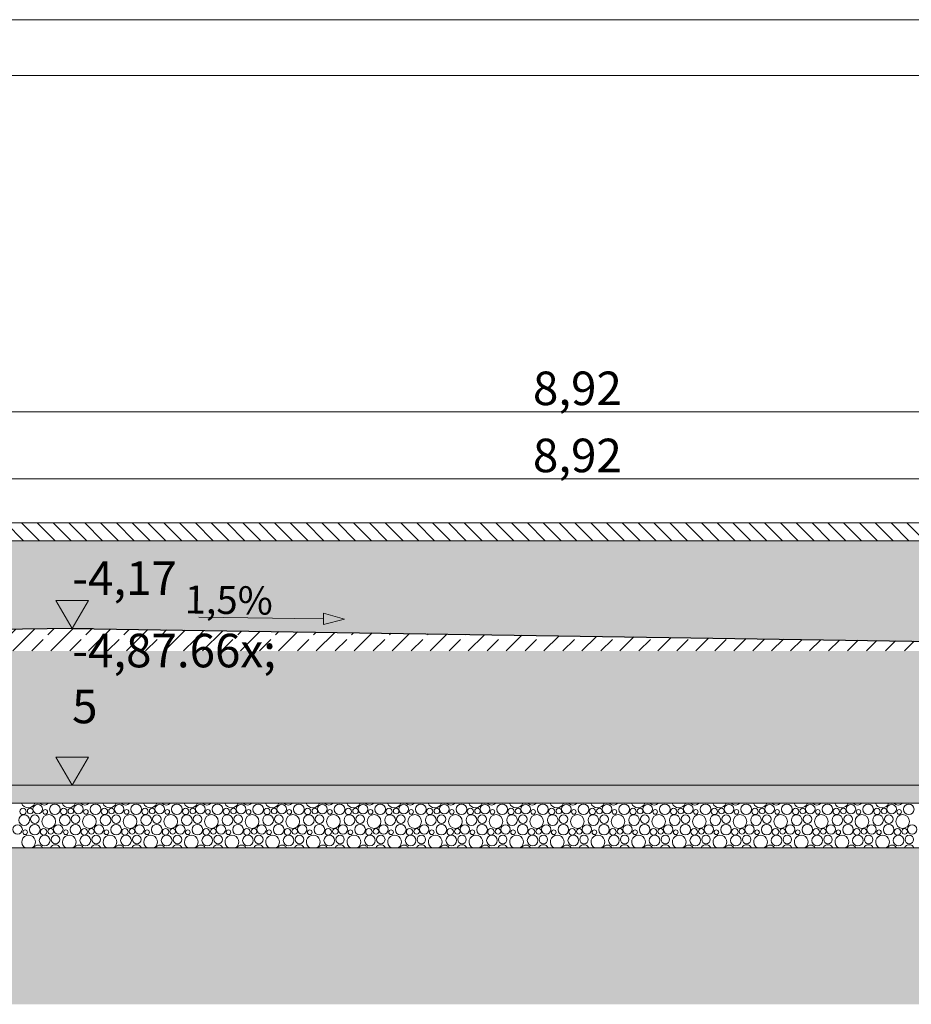
# Model space of a CAD drawing. Extents: x 0 to 78.5, y 0 to 44.5.
# Drawn here: x 60.8 to 64.8, y 40.1 to 44.5 of the extents above; entities that cross this region are included whole.
import ezdxf
from ezdxf.xclip import XClip

# ---------------------------------------------------------------- set-up
doc = ezdxf.new("R2010")
doc.units = 0
doc.header["$MEASUREMENT"] = 0
doc.header["$XCLIPFRAME"] = 0
for name, color, linetype in [('GR_02_3_20 Bodenaufbau', 7, 'Continuous'), ('GR_02_3_95 L5 Ausführungsplanung Fundament', 7, 'Continuous'), ('GR_02_3_Neubau_20 Bodenaufbau', 7, 'Continuous'), ('GR_02_3_Neubau_20 Feinplanie', 7, 'Continuous'), ('GR_02_3_Neubau_20 Fundament', 7, 'Continuous'), ('GR_02_3_Neubau_20 Sauberkeitsschicht', 7, 'Continuous'), ('GR_02_3_Neubau_60 Gelände Vermessung', 7, 'Continuous'), ('GR_02_3_Neubau_95 L5 Ausführungsplanung Fundament', 7, 'Continuous')]:
    doc.layers.add(name, color=color, linetype=linetype)
doc.styles.add('ERSTELLTER_STIL_6', font='ARIALN.TTF')
pattern_1 = [(45, (-55.98252, 46.00001), (-0.08485281, 0.08485281), []), (45, (-56.02495, 46.04243), (-0.08485281, 0.08485281), [0.09, -0.03])]

# ---------------------------------------------------------------- blocks, each defined once
blk = doc.blocks.new('Planrahmen 27[1]', base_point=(78.45, 0))
at = {"color": 7, "linetype": 'Continuous', "lineweight": 13, "ltscale": 20}
for p, q in [((0, 44.55), (78.45, 44.55)), ((1, 44.3), (78.2, 44.3))]:
    blk.add_line(p, q, dxfattribs=at)
blk = doc.blocks.new('*X20')
at = {"layer": 'GR_02_3_Neubau_20 Feinplanie', "color": 9, "linetype": 'Continuous', "lineweight": 18, "ltscale": 20, "true_color": 0xc3c3c3}
for centre, radius in [((60.8564, 41.02), 0.0213), ((60.9332, 41.019), 0.0237), ((61.0383, 41.02), 0.0213), ((61.115, 41.019), 0.0237), ((61.2202, 41.02), 0.0213), ((61.2969, 41.019), 0.0237), ((61.402, 41.02), 0.0213), ((61.4787, 41.019), 0.0237), ((61.5839, 41.02), 0.0213), ((61.6606, 41.019), 0.0237), ((61.7657, 41.02), 0.0213), ((61.8425, 41.019), 0.0237), ((61.9476, 41.02), 0.0213), ((62.0243, 41.019), 0.0237), ((62.1294, 41.02), 0.0213), ((62.2062, 41.019), 0.0237), ((62.3113, 41.02), 0.0213), ((62.388, 41.019), 0.0237), ((62.4931, 41.02), 0.0213), ((62.5699, 41.019), 0.0237), ((62.675, 41.02), 0.0213), ((62.7517, 41.019), 0.0237), ((62.8568, 41.02), 0.0213), ((62.9336, 41.019), 0.0237), ((63.0387, 41.02), 0.0213), ((63.1154, 41.019), 0.0237), ((63.2205, 41.02), 0.0213), ((63.2973, 41.019), 0.0237), ((63.4024, 41.02), 0.0213), ((63.4791, 41.019), 0.0237), ((63.5843, 41.02), 0.0213), ((63.661, 41.019), 0.0237), ((63.7661, 41.02), 0.0213), ((63.8428, 41.019), 0.0237), ((63.948, 41.02), 0.0213), ((64.0247, 41.019), 0.0237), ((64.1298, 41.02), 0.0213), ((64.2066, 41.019), 0.0237), ((64.3117, 41.02), 0.0213), ((64.3884, 41.019), 0.0237), ((64.4935, 41.02), 0.0213), ((64.5703, 41.019), 0.0237), ((64.6754, 41.02), 0.0213), ((64.7521, 41.019), 0.0237), ((60.7957, 40.9707), 0.0239), ((60.7908, 41.0094), 0.0143), ((60.8228, 41.0112), 0.0125), ((60.8437, 40.9751), 0.0192), ((60.9057, 40.9645), 0.0306), ((60.8901, 41.0073), 0.0103), ((60.9775, 40.9707), 0.0239), ((60.9727, 41.0094), 0.0143), ((61.0046, 41.0112), 0.0125), ((61.0255, 40.9751), 0.0192), ((61.0876, 40.9645), 0.0306), ((61.072, 41.0073), 0.0103), ((61.1594, 40.9707), 0.0239), ((61.1546, 41.0094), 0.0143), ((61.1865, 41.0112), 0.0125), ((61.2074, 40.9751), 0.0192), ((61.2695, 40.9645), 0.0306), ((61.2538, 41.0073), 0.0103), ((61.3412, 40.9707), 0.0239), ((61.3364, 41.0094), 0.0143), ((61.3683, 41.0112), 0.0125), ((61.3893, 40.9751), 0.0192), ((61.4513, 40.9645), 0.0306), ((61.4357, 41.0073), 0.0103), ((61.5231, 40.9707), 0.0239), ((61.5183, 41.0094), 0.0143), ((61.5502, 41.0112), 0.0125), ((61.5711, 40.9751), 0.0192), ((61.6332, 40.9645), 0.0306), ((61.6175, 41.0073), 0.0103), ((61.7049, 40.9707), 0.0239), ((61.7001, 41.0094), 0.0143), ((61.732, 41.0112), 0.0125), ((61.753, 40.9751), 0.0192), ((61.815, 40.9645), 0.0306), ((61.7994, 41.0073), 0.0103), ((61.8868, 40.9707), 0.0239), ((61.882, 41.0094), 0.0143), ((61.9139, 41.0112), 0.0125), ((61.9348, 40.9751), 0.0192), ((61.9969, 40.9645), 0.0306), ((61.9813, 41.0073), 0.0103), ((62.0687, 40.9707), 0.0239), ((62.0638, 41.0094), 0.0143), ((62.0957, 41.0112), 0.0125), ((62.1167, 40.9751), 0.0192), ((62.1787, 40.9645), 0.0306), ((62.1631, 41.0073), 0.0103), ((62.2505, 40.9707), 0.0239), ((62.2457, 41.0094), 0.0143), ((62.2776, 41.0112), 0.0125), ((62.2985, 40.9751), 0.0192), ((62.3606, 40.9645), 0.0306), ((62.345, 41.0073), 0.0103), ((62.4324, 40.9707), 0.0239), ((62.4275, 41.0094), 0.0143), ((62.4594, 41.0112), 0.0125), ((62.4804, 40.9751), 0.0192), ((62.5424, 40.9645), 0.0306), ((62.5268, 41.0073), 0.0103), ((62.6142, 40.9707), 0.0239), ((62.6094, 41.0094), 0.0143), ((62.6413, 41.0112), 0.0125), ((62.6622, 40.9751), 0.0192), ((62.7243, 40.9645), 0.0306), ((62.7087, 41.0073), 0.0103), ((62.7961, 40.9707), 0.0239), ((62.7912, 41.0094), 0.0143), ((62.8232, 41.0112), 0.0125), ((62.8441, 40.9751), 0.0192), ((62.9061, 40.9645), 0.0306), ((62.8905, 41.0073), 0.0103), ((62.9779, 40.9707), 0.0239), ((62.9731, 41.0094), 0.0143), ((63.005, 41.0112), 0.0125), ((63.0259, 40.9751), 0.0192), ((63.088, 40.9645), 0.0306), ((63.0724, 41.0073), 0.0103), ((63.1598, 40.9707), 0.0239), ((63.1549, 41.0094), 0.0143), ((63.1869, 41.0112), 0.0125), ((63.2078, 40.9751), 0.0192), ((63.2698, 40.9645), 0.0306), ((63.2542, 41.0073), 0.0103), ((63.3416, 40.9707), 0.0239), ((63.3368, 41.0094), 0.0143), ((63.3687, 41.0112), 0.0125), ((63.3896, 40.9751), 0.0192), ((63.4517, 40.9645), 0.0306), ((63.4361, 41.0073), 0.0103), ((63.5235, 40.9707), 0.0239), ((63.5187, 41.0094), 0.0143), ((63.5506, 41.0112), 0.0125), ((63.5715, 40.9751), 0.0192), ((63.6336, 40.9645), 0.0306), ((63.6179, 41.0073), 0.0103), ((63.7053, 40.9707), 0.0239), ((63.7005, 41.0094), 0.0143), ((63.7324, 41.0112), 0.0125), ((63.7534, 40.9751), 0.0192), ((63.8154, 40.9645), 0.0306), ((63.7998, 41.0073), 0.0103), ((63.8872, 40.9707), 0.0239), ((63.8824, 41.0094), 0.0143), ((63.9143, 41.0112), 0.0125), ((63.9352, 40.9751), 0.0192), ((63.9973, 40.9645), 0.0306), ((63.9816, 41.0073), 0.0103), ((64.069, 40.9707), 0.0239), ((64.0642, 41.0094), 0.0143), ((64.0961, 41.0112), 0.0125), ((64.1171, 40.9751), 0.0192), ((64.1791, 40.9645), 0.0306), ((64.1635, 41.0073), 0.0103), ((64.2509, 40.9707), 0.0239), ((64.2461, 41.0094), 0.0143), ((64.278, 41.0112), 0.0125), ((64.2989, 40.9751), 0.0192), ((64.361, 40.9645), 0.0306), ((64.3454, 41.0073), 0.0103), ((64.4328, 40.9707), 0.0239), ((64.4279, 41.0094), 0.0143), ((64.4598, 41.0112), 0.0125), ((64.4808, 40.9751), 0.0192), ((64.5428, 40.9645), 0.0306), ((64.5272, 41.0073), 0.0103), ((64.6146, 40.9707), 0.0239), ((64.6098, 41.0094), 0.0143), ((64.6417, 41.0112), 0.0125), ((64.6626, 40.9751), 0.0192), ((64.7247, 40.9645), 0.0306), ((64.7091, 41.0073), 0.0103), ((60.7664, 40.929), 0.0213), ((60.8432, 40.928), 0.0237), ((60.9483, 40.929), 0.0213), ((61.025, 40.928), 0.0237), ((61.1302, 40.929), 0.0213), ((61.2069, 40.928), 0.0237), ((61.312, 40.929), 0.0213), ((61.3887, 40.928), 0.0237), ((61.4939, 40.929), 0.0213), ((61.5706, 40.928), 0.0237), ((61.6757, 40.929), 0.0213), ((61.7525, 40.928), 0.0237), ((61.8576, 40.929), 0.0213), ((61.9343, 40.928), 0.0237), ((62.0394, 40.929), 0.0213), ((62.1162, 40.928), 0.0237), ((62.2213, 40.929), 0.0213), ((62.298, 40.928), 0.0237), ((62.4031, 40.929), 0.0213), ((62.4799, 40.928), 0.0237), ((62.585, 40.929), 0.0213), ((62.6617, 40.928), 0.0237), ((62.7668, 40.929), 0.0213), ((62.8436, 40.928), 0.0237), ((62.9487, 40.929), 0.0213), ((63.0254, 40.928), 0.0237), ((63.1305, 40.929), 0.0213), ((63.2073, 40.928), 0.0237), ((63.3124, 40.929), 0.0213), ((63.3891, 40.928), 0.0237), ((63.4943, 40.929), 0.0213), ((63.571, 40.928), 0.0237), ((63.6761, 40.929), 0.0213), ((63.7528, 40.928), 0.0237), ((63.858, 40.929), 0.0213), ((63.9347, 40.928), 0.0237), ((64.0398, 40.929), 0.0213), ((64.1166, 40.928), 0.0237), ((64.2217, 40.929), 0.0213), ((64.2984, 40.928), 0.0237), ((64.4035, 40.929), 0.0213), ((64.4803, 40.928), 0.0237), ((64.5854, 40.929), 0.0213), ((64.6621, 40.928), 0.0237), ((64.7672, 40.929), 0.0213), ((60.8001, 40.9163), 0.0103), ((60.8827, 40.9184), 0.0143), ((60.9146, 40.9202), 0.0125), ((60.982, 40.9163), 0.0103), ((61.0646, 40.9184), 0.0143), ((61.0965, 40.9202), 0.0125), ((61.1638, 40.9163), 0.0103), ((61.2464, 40.9184), 0.0143), ((61.2783, 40.9202), 0.0125), ((61.3457, 40.9163), 0.0103), ((61.4283, 40.9184), 0.0143), ((61.4602, 40.9202), 0.0125), ((61.5275, 40.9163), 0.0103), ((61.6101, 40.9184), 0.0143), ((61.642, 40.9202), 0.0125), ((61.7094, 40.9163), 0.0103), ((61.792, 40.9184), 0.0143), ((61.8239, 40.9202), 0.0125), ((61.8913, 40.9163), 0.0103), ((61.9738, 40.9184), 0.0143), ((62.0057, 40.9202), 0.0125), ((62.0731, 40.9163), 0.0103), ((62.1557, 40.9184), 0.0143), ((62.1876, 40.9202), 0.0125), ((62.255, 40.9163), 0.0103), ((62.3375, 40.9184), 0.0143), ((62.3694, 40.9202), 0.0125), ((62.4368, 40.9163), 0.0103), ((62.5194, 40.9184), 0.0143), ((62.5513, 40.9202), 0.0125), ((62.6187, 40.9163), 0.0103), ((62.7012, 40.9184), 0.0143), ((62.7332, 40.9202), 0.0125), ((62.8005, 40.9163), 0.0103), ((62.8831, 40.9184), 0.0143), ((62.915, 40.9202), 0.0125), ((62.9824, 40.9163), 0.0103), ((63.0649, 40.9184), 0.0143), ((63.0969, 40.9202), 0.0125), ((63.1642, 40.9163), 0.0103), ((63.2468, 40.9184), 0.0143), ((63.2787, 40.9202), 0.0125), ((63.3461, 40.9163), 0.0103), ((63.4287, 40.9184), 0.0143), ((63.4606, 40.9202), 0.0125), ((63.5279, 40.9163), 0.0103), ((63.6105, 40.9184), 0.0143), ((63.6424, 40.9202), 0.0125), ((63.7098, 40.9163), 0.0103), ((63.7924, 40.9184), 0.0143), ((63.8243, 40.9202), 0.0125), ((63.8916, 40.9163), 0.0103), ((63.9742, 40.9184), 0.0143), ((64.0061, 40.9202), 0.0125), ((64.0735, 40.9163), 0.0103), ((64.1561, 40.9184), 0.0143), ((64.188, 40.9202), 0.0125), ((64.2554, 40.9163), 0.0103), ((64.3379, 40.9184), 0.0143), ((64.3698, 40.9202), 0.0125), ((64.4372, 40.9163), 0.0103), ((64.5198, 40.9184), 0.0143), ((64.5517, 40.9202), 0.0125), ((64.6191, 40.9163), 0.0103), ((64.7016, 40.9184), 0.0143), ((64.7335, 40.9202), 0.0125), ((60.8875, 40.8797), 0.0239), ((60.9355, 40.8841), 0.0192), ((61.0694, 40.8797), 0.0239), ((61.1174, 40.8841), 0.0192), ((61.2512, 40.8797), 0.0239), ((61.2993, 40.8841), 0.0192), ((61.4331, 40.8797), 0.0239), ((61.4811, 40.8841), 0.0192), ((61.6149, 40.8797), 0.0239), ((61.663, 40.8841), 0.0192), ((61.7968, 40.8797), 0.0239), ((61.8448, 40.8841), 0.0192), ((61.9787, 40.8797), 0.0239), ((62.0267, 40.8841), 0.0192), ((62.1605, 40.8797), 0.0239), ((62.2085, 40.8841), 0.0192), ((62.3424, 40.8797), 0.0239), ((62.3904, 40.8841), 0.0192), ((62.5242, 40.8797), 0.0239), ((62.5722, 40.8841), 0.0192), ((62.7061, 40.8797), 0.0239), ((62.7541, 40.8841), 0.0192), ((62.8879, 40.8797), 0.0239), ((62.9359, 40.8841), 0.0192), ((63.0698, 40.8797), 0.0239), ((63.1178, 40.8841), 0.0192), ((63.2516, 40.8797), 0.0239), ((63.2996, 40.8841), 0.0192), ((63.4335, 40.8797), 0.0239), ((63.4815, 40.8841), 0.0192), ((63.6153, 40.8797), 0.0239), ((63.6634, 40.8841), 0.0192), ((63.7972, 40.8797), 0.0239), ((63.8452, 40.8841), 0.0192), ((63.979, 40.8797), 0.0239), ((64.0271, 40.8841), 0.0192), ((64.1609, 40.8797), 0.0239), ((64.2089, 40.8841), 0.0192), ((64.3428, 40.8797), 0.0239), ((64.3908, 40.8841), 0.0192), ((64.5246, 40.8797), 0.0239), ((64.5726, 40.8841), 0.0192), ((64.7065, 40.8797), 0.0239), ((64.7545, 40.8841), 0.0192)]:
    blk.add_circle(centre, radius, dxfattribs=at)
for centre, radius, start, end in [((60.8139, 41.0555), 0.0306, 196.1164, 343.8836), ((60.8857, 41.0617), 0.0239, 218.1201, 321.8799), ((60.9957, 41.0555), 0.0306, 196.1164, 343.8836), ((61.0675, 41.0617), 0.0239, 218.1201, 321.8799), ((61.1776, 41.0555), 0.0306, 196.1164, 343.8836), ((61.2494, 41.0617), 0.0239, 218.1201, 321.8799), ((61.3595, 41.0555), 0.0306, 196.1164, 343.8836), ((61.4312, 41.0617), 0.0239, 218.1201, 321.8799), ((61.5413, 41.0555), 0.0306, 196.1164, 343.8836), ((61.6131, 41.0617), 0.0239, 218.1201, 321.8799), ((61.7232, 41.0555), 0.0306, 196.1164, 343.8836), ((61.7949, 41.0617), 0.0239, 218.1201, 321.8799), ((61.905, 41.0555), 0.0306, 196.1164, 343.8836), ((61.9768, 41.0617), 0.0239, 218.1201, 321.8799), ((62.0869, 41.0555), 0.0306, 196.1164, 343.8836), ((62.1587, 41.0617), 0.0239, 218.1201, 321.8799), ((62.2687, 41.0555), 0.0306, 196.1164, 343.8836), ((62.3405, 41.0617), 0.0239, 218.1201, 321.8799), ((62.4506, 41.0555), 0.0306, 196.1164, 343.8836), ((62.5224, 41.0617), 0.0239, 218.1201, 321.8799), ((62.6324, 41.0555), 0.0306, 196.1164, 343.8836), ((62.7042, 41.0617), 0.0239, 218.1201, 321.8799), ((62.8143, 41.0555), 0.0306, 196.1164, 343.8836), ((62.8861, 41.0617), 0.0239, 218.1201, 321.8799), ((62.9961, 41.0555), 0.0306, 196.1164, 343.8836), ((63.0679, 41.0617), 0.0239, 218.1201, 321.8799), ((63.178, 41.0555), 0.0306, 196.1164, 343.8836), ((63.2498, 41.0617), 0.0239, 218.1201, 321.8799), ((63.3598, 41.0555), 0.0306, 196.1164, 343.8836), ((63.4316, 41.0617), 0.0239, 218.1201, 321.8799), ((63.5417, 41.0555), 0.0306, 196.1164, 343.8836), ((63.6135, 41.0617), 0.0239, 218.1201, 321.8799), ((63.7236, 41.0555), 0.0306, 196.1164, 343.8836), ((63.7953, 41.0617), 0.0239, 218.1201, 321.8799), ((63.9054, 41.0555), 0.0306, 196.1164, 343.8836), ((63.9772, 41.0617), 0.0239, 218.1201, 321.8799), ((64.0873, 41.0555), 0.0306, 196.1164, 343.8836), ((64.159, 41.0617), 0.0239, 218.1201, 321.8799), ((64.2691, 41.0555), 0.0306, 196.1164, 343.8836), ((64.3409, 41.0617), 0.0239, 218.1201, 321.8799), ((64.451, 41.0555), 0.0306, 196.1164, 343.8836), ((64.5228, 41.0617), 0.0239, 218.1201, 321.8799), ((64.6328, 41.0555), 0.0306, 196.1164, 343.8836), ((64.7046, 41.0617), 0.0239, 218.1201, 321.8799), ((60.8157, 40.8735), 0.0306, 300.0233, 239.9767), ((60.9976, 40.8735), 0.0306, 300.0233, 239.9767), ((61.1795, 40.8735), 0.0306, 300.0233, 239.9767), ((61.3613, 40.8735), 0.0306, 300.0233, 239.9767), ((61.5432, 40.8735), 0.0306, 300.0233, 239.9767), ((61.725, 40.8735), 0.0306, 300.0233, 239.9767), ((61.9069, 40.8735), 0.0306, 300.0233, 239.9767), ((62.0887, 40.8735), 0.0306, 300.0233, 239.9767), ((62.2706, 40.8735), 0.0306, 300.0233, 239.9767), ((62.4524, 40.8735), 0.0306, 300.0233, 239.9767), ((62.6343, 40.8735), 0.0306, 300.0233, 239.9767), ((62.8161, 40.8735), 0.0306, 300.0233, 239.9767), ((62.998, 40.8735), 0.0306, 300.0233, 239.9767), ((63.1798, 40.8735), 0.0306, 300.0233, 239.9767), ((63.3617, 40.8735), 0.0306, 300.0233, 239.9767), ((63.5436, 40.8735), 0.0306, 300.0233, 239.9767), ((63.7254, 40.8735), 0.0306, 300.0233, 239.9767), ((63.9073, 40.8735), 0.0306, 300.0233, 239.9767), ((64.0891, 40.8735), 0.0306, 300.0233, 239.9767), ((64.271, 40.8735), 0.0306, 300.0233, 239.9767), ((64.4528, 40.8735), 0.0306, 300.0233, 239.9767), ((64.6347, 40.8735), 0.0306, 300.0233, 239.9767), ((60.935, 40.837), 0.0237, 25.1255, 154.8745), ((61.1169, 40.837), 0.0237, 25.1255, 154.8745), ((61.2987, 40.837), 0.0237, 25.1255, 154.8745), ((61.4806, 40.837), 0.0237, 25.1255, 154.8745), ((61.6625, 40.837), 0.0237, 25.1255, 154.8745), ((61.8443, 40.837), 0.0237, 25.1255, 154.8745), ((62.0262, 40.837), 0.0237, 25.1255, 154.8745), ((62.208, 40.837), 0.0237, 25.1255, 154.8745), ((62.3899, 40.837), 0.0237, 25.1255, 154.8745), ((62.5717, 40.837), 0.0237, 25.1255, 154.8745), ((62.7536, 40.837), 0.0237, 25.1255, 154.8745), ((62.9354, 40.837), 0.0237, 25.1255, 154.8745), ((63.1173, 40.837), 0.0237, 25.1255, 154.8745), ((63.2991, 40.837), 0.0237, 25.1255, 154.8745), ((63.481, 40.837), 0.0237, 25.1255, 154.8745), ((63.6628, 40.837), 0.0237, 25.1255, 154.8745), ((63.8447, 40.837), 0.0237, 25.1255, 154.8745), ((64.0266, 40.837), 0.0237, 25.1255, 154.8745), ((64.2084, 40.837), 0.0237, 25.1255, 154.8745), ((64.3903, 40.837), 0.0237, 25.1255, 154.8745), ((64.5721, 40.837), 0.0237, 25.1255, 154.8745), ((64.754, 40.837), 0.0237, 25.1255, 154.8745), ((60.8583, 40.838), 0.0213, 24.9061, 155.0939), ((61.0402, 40.838), 0.0213, 24.9061, 155.0939), ((61.222, 40.838), 0.0213, 24.9061, 155.0939), ((61.4039, 40.838), 0.0213, 24.9061, 155.0939), ((61.5857, 40.838), 0.0213, 24.9061, 155.0939), ((61.7676, 40.838), 0.0213, 24.9061, 155.0939), ((61.9494, 40.838), 0.0213, 24.9061, 155.0939), ((62.1313, 40.838), 0.0213, 24.9061, 155.0939), ((62.3131, 40.838), 0.0213, 24.9061, 155.0939), ((62.495, 40.838), 0.0213, 24.9061, 155.0939), ((62.6768, 40.838), 0.0213, 24.9061, 155.0939), ((62.8587, 40.838), 0.0213, 24.9061, 155.0939), ((63.0405, 40.838), 0.0213, 24.9061, 155.0939), ((63.2224, 40.838), 0.0213, 24.9061, 155.0939), ((63.4043, 40.838), 0.0213, 24.9061, 155.0939), ((63.5861, 40.838), 0.0213, 24.9061, 155.0939), ((63.768, 40.838), 0.0213, 24.9061, 155.0939), ((63.9498, 40.838), 0.0213, 24.9061, 155.0939), ((64.1317, 40.838), 0.0213, 24.9061, 155.0939), ((64.3135, 40.838), 0.0213, 24.9061, 155.0939), ((64.4954, 40.838), 0.0213, 24.9061, 155.0939), ((64.6772, 40.838), 0.0213, 24.9061, 155.0939)]:
    blk.add_arc(centre, radius, start, end, dxfattribs=at)
blk = doc.blocks.new('Zeichnung_6_3', base_point=(-55.9825, 46))
at = {"layer": 'GR_02_3_Neubau_20 Bodenaufbau', "linetype": 'Continuous', "lineweight": 0, "true_color": 0x000000}
h = blk.add_hatch(dxfattribs=at)
h.set_pattern_fill('Pflasterstein_quer_0003', color=18, style=0, pattern_type=2)
h.set_pattern_definition([(135, (-55.982523, 46.000007), (0.03535534, 0.03535534), [])])
h.paths.add_polyline_path([(68.45, 42.3), (53.5705, 42.3), (53.5705, 42.22), (68.45, 42.22)])
h = blk.add_hatch(dxfattribs=at)
h.set_pattern_fill('Kies_2__großer_Maßstab_0003', color=18, style=0, pattern_type=2)
h.set_pattern_definition([(45, (-55.98252, 46), (-0.11667262, 0.11667262), []), (90, (-56.099196, 46.11668), (-0.07425, 0), [0, -0.0495, 0, -0.07425]), (155, (-55.98252, 46.23335), (0.031379405, 0.067293352), [0, -0.0363, 0, -0.0627])])
h.paths.add_polyline_path([(53.5705, 42.22), (53.5705, 41.047), (53.8205, 41.047), (53.8205, 41.127), (54.3205, 41.127), (54.3205, 41.7272), (57.6361, 41.777), (57.8224, 41.7798), (61.0102, 41.8276), (67.7, 41.7272), (67.7, 41.127), (68.2, 41.127), (68.2, 41.047), (68.45, 41.047), (68.45, 42.22)])
at = {"layer": 'GR_02_3_Neubau_20 Fundament', "linetype": 'Continuous', "lineweight": 0, "true_color": 0x000000}
h = blk.add_hatch(dxfattribs=at)
h.set_pattern_fill('Beton__Stahlbeton_0003', color=18, style=0, pattern_type=2)
h.set_pattern_definition(pattern_1)
h.paths.add_polyline_path([(61.0102, 41.8276), (54.3205, 41.7272), (61.0102, 41.7272)])
h = blk.add_hatch(dxfattribs=at)
h.set_pattern_fill('Beton__Stahlbeton_0003', color=18, style=0, pattern_type=2)
h.set_pattern_definition(pattern_1)
h.paths.add_polyline_path([(61.0102, 41.8276), (61.0102, 41.7272), (67.7, 41.7272)])
h = blk.add_hatch(dxfattribs=at)
h.set_pattern_fill('Beton__Stahlbeton_0003', color=18, style=0, pattern_type=2)
h.set_pattern_definition(pattern_1)
h.paths.add_polyline_path([(54.3205, 41.1272), (67.7, 41.1272), (67.7, 41.7272), (54.3205, 41.7272)])
at = {"layer": 'GR_02_3_Neubau_20 Sauberkeitsschicht', "linetype": 'Continuous', "lineweight": 0, "true_color": 0x000000}
h = blk.add_hatch(dxfattribs=at)
h.set_pattern_fill('Beton__unbewehrt_0003', color=18, style=0, pattern_type=2)
h.set_pattern_definition([(45, (-55.982523, 46.000007), (-0.03535534, 0.03535534), [0.0375, -0.0125]), (45, (-55.982523, 46.03536), (-0.03535534, 0.03535534), [0.0375, -0.0125])])
h.paths.add_polyline_path([(58.7003, 41.047), (68.2, 41.047), (68.2, 41.127), (58.7803, 41.127)])
at = {"layer": 'GR_02_3_Neubau_60 Gelände Vermessung', "linetype": 'Continuous', "lineweight": 18, "true_color": 0xe2dad3}
h = blk.add_hatch(dxfattribs=at)
h.set_pattern_fill('Boden__gewachsen_0003', color=254, style=0, pattern_type=2)
h.set_pattern_definition([(45, (-55.98252, 46), (-0.10606602, 0.10606602), []), (45, (-56.01788, 46.03536), (-0.212132, 0.212132), []), (45, (-56.05323, 46.07072), (-0.212132, 0.212132), []), (135, (-56.08859, 46.106073), (0.03535534, 0.03535534), [0.15, -0.15])])
h.paths.add_polyline_path([(56.4655, 40.847), (53.5705, 40.847), (53.5705, 40.147), (68.45, 40.147), (68.45, 40.847), (58.8955, 40.847), (58.2957, 40.2472), (57.0653, 40.2472)])
at = {"layer": 'GR_02_3_Neubau_95 L5 Ausführungsplanung Fundament', "linetype": 'Continuous', "lineweight": 0, "true_color": 0x000000}
for points in [[(61.0102, 41.8276), (61.0829, 41.9528), (60.9376, 41.9528)], [(61.0102, 41.127), (61.0829, 41.2522), (60.9376, 41.2522)]]:
    blk.add_hatch(color=18, dxfattribs=at).paths.add_polyline_path(points)
at = {"layer": 'GR_02_3_Neubau_95 L5 Ausführungsplanung Fundament', "linetype": 'Continuous', "lineweight": 18}
blk.add_hatch(color=5, dxfattribs=at).paths.add_polyline_path([(62.2282, 41.8691), (62.1352, 41.8955), (62.1345, 41.8455)])
at = {"layer": 'GR_02_3_Neubau_20 Bodenaufbau', "color": 7, "linetype": 'Continuous', "lineweight": 13, "ltscale": 20}
for p, q in [((68.45, 42.3), (53.5705, 42.3)), ((68.45, 42.22), (53.5705, 42.22))]:
    blk.add_line(p, q, dxfattribs=at)
at = {"layer": 'GR_02_3_Neubau_20 Feinplanie', "color": 7, "linetype": 'Continuous', "lineweight": 13, "ltscale": 20}
blk.add_line((68.45, 40.847), (58.8955, 40.847), dxfattribs=at)
at = {"layer": 'GR_02_3_Neubau_20 Feinplanie', "color": 7, "linetype": 'Continuous', "lineweight": 13, "ltscale": 20, "flags": 128}
blk.add_lwpolyline([(68.45, 41.047), (68.2, 41.047), (58.8135, 41.047)], dxfattribs=at)
at = {"layer": 'GR_02_3_Neubau_20 Fundament', "color": 7, "linetype": 'Continuous', "lineweight": 25, "ltscale": 20}
for q in [(54.3205, 41.7272), (67.7, 41.7272)]:
    blk.add_line((61.0102, 41.8276), q, dxfattribs=at)
at = {"layer": 'GR_02_3_Neubau_20 Fundament', "color": 7, "linetype": 'Continuous', "lineweight": 13, "ltscale": 20}
blk.add_line((67.7, 41.1272), (58.7805, 41.1272), dxfattribs=at)
at = {"layer": 'GR_02_3_Neubau_20 Sauberkeitsschicht', "color": 7, "linetype": 'Continuous', "lineweight": 13, "ltscale": 20}
blk.add_line((67.7, 41.127), (58.7803, 41.127), dxfattribs=at)
at = {"layer": 'GR_02_3_Neubau_95 L5 Ausführungsplanung Fundament', "color": 7, "linetype": 'Continuous', "lineweight": 13, "ltscale": 20}
for p, q in [((58.7805, 42.7965), (67.7, 42.7965)), ((58.7805, 42.4965), (67.7, 42.4965)), ((61.0102, 41.8276), (60.9376, 41.9528)), ((60.9376, 41.9528), (61.0829, 41.9528)), ((61.0829, 41.9528), (61.0102, 41.8276)), ((61.0102, 41.8276), (60.9164, 41.8276)), ((61.0102, 41.8276), (61.1041, 41.8276)), ((61.0102, 41.1272), (60.9376, 41.2524)), ((60.9376, 41.2524), (61.0829, 41.2524)), ((61.0102, 41.127), (60.9376, 41.2522)), ((60.9376, 41.2522), (61.0829, 41.2522)), ((61.0829, 41.2524), (61.0102, 41.1272)), ((61.0829, 41.2522), (61.0102, 41.127)), ((61.0102, 41.1272), (60.9164, 41.1272)), ((61.0102, 41.127), (60.9164, 41.127)), ((61.0102, 41.1272), (61.1041, 41.1272)), ((61.0102, 41.127), (61.1041, 41.127))]:
    blk.add_line(p, q, dxfattribs=at)
at = {"layer": 'GR_02_3_Neubau_95 L5 Ausführungsplanung Fundament', "color": 5, "linetype": 'Continuous', "lineweight": 18, "ltscale": 20}
for p, q in [((61.9066, 41.8739), (61.5768, 41.8789)), ((62.0062, 41.8724), (61.9066, 41.8739)), ((62.1345, 41.8455), (62.1352, 41.8955)), ((62.2282, 41.8691), (62.1352, 41.8955)), ((62.1349, 41.8705), (62.0062, 41.8724)), ((62.2282, 41.8691), (62.1345, 41.8455))]:
    blk.add_line(p, q, dxfattribs=at)
at = {"layer": 'GR_02_3_20 Bodenaufbau', "color": 7, "linetype": 'Continuous', "lineweight": 13, "ltscale": 20}
blk.add_blockref('*X20', (0, 0), dxfattribs=at)
at = {"layer": 'GR_02_3_95 L5 Ausführungsplanung Fundament', "color": 7, "linetype": 'Continuous', "lineweight": 13, "char_height": 0.15, "attachment_point": 7, "style": 'ERSTELLTER_STIL_6'}
for s, insert, width in [('\\A1;{\\pql;\\fArial Narrow|b0|i0|c0|p0;\\W1.000000;8,92}', (63.0712, 42.8265), 0.338018), ('\\A1;{\\pql;\\fArial Narrow|b0|i0|c0|p0;\\W1.000000;8,92}', (63.0712, 42.5265), 0.338018), ('\\A1;{\\pql;\\fArial Narrow|b0|i0|c0|p0;\\W1.000000;-4,17}', (61.0102, 41.9778), 0.395819)]:
    blk.add_mtext(s, dxfattribs=dict(at, insert=insert, width=width))
at = {"layer": 'GR_02_3_95 L5 Ausführungsplanung Fundament', "color": 5, "linetype": 'Continuous', "lineweight": 18, "insert": (61.9069, 41.8894), "char_height": 0.125, "attachment_point": 9, "rotation": 359.1406, "style": 'ERSTELLTER_STIL_6'}
blk.add_mtext('\\A1;{\\pqr;\\fArial Narrow|b0|i0|c0|p0;\\W1.000000;1,\\fArial Narrow|b0|i0|c0|p0;\\W1.000000;5%}', dxfattribs=at)
at = {"layer": 'GR_02_3_95 L5 Ausführungsplanung Fundament', "color": 7, "linetype": 'Continuous', "lineweight": 13, "char_height": 0.15, "attachment_point": 7, "style": 'ERSTELLTER_STIL_6'}
for insert in [(61.0102, 41.194), (61.0102, 41.1938)]:
    blk.add_mtext('\\A1;{\\pql;\\fArial Narrow|b0|i0|c0|p0;\\W1.000000;-4,87\\fArial Narrow|b0|i0|c0|p0;\\W1.000000;\\A1{\\H.66x;\\S5^  ;}}', dxfattribs=dict(at, insert=insert))

msp = doc.modelspace()

# ---------------------------------------------------------------- block references
at = {"color": 7, "linetype": 'Continuous', "lineweight": 18, "ltscale": 20}
msp.add_blockref('Planrahmen 27[1]', (78.45, 0), dxfattribs=at)
at = {"color": 7, "linetype": 'Continuous', "lineweight": 13, "ltscale": 20}
ref = msp.add_blockref('Zeichnung_6_3', (-55.9825, 46), dxfattribs=at)
XClip(ref).set_block_clipping_path([(53.5704849109, 40.1470065323), (68.45, 43.0500065323)])

doc.saveas('drawing.dxf')
